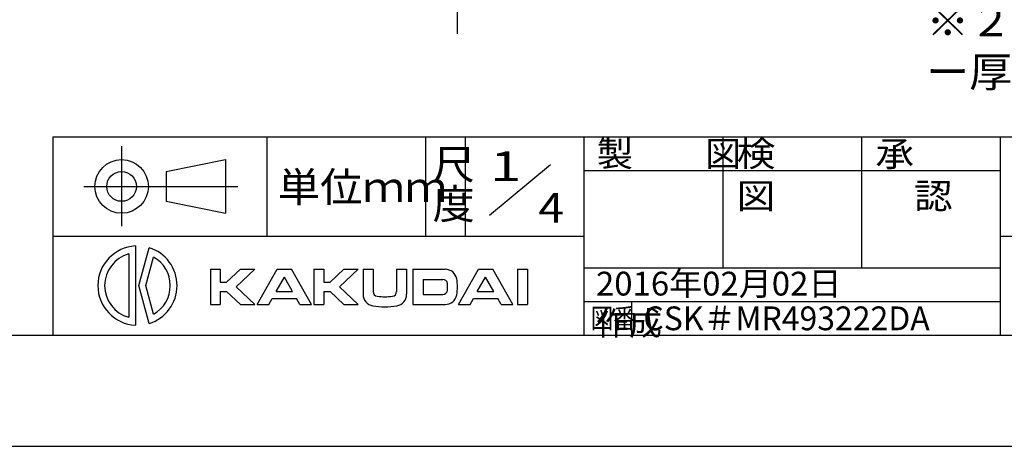
# Model space of a CAD drawing. Extents: x -210 to 210, y -148 to 148.
# Drawn here: x -1 to 123, y -148 to -95 of the extents above; entities that cross this region are included whole.
import ezdxf

# ---------------------------------------------------------------- set-up
doc = ezdxf.new("R2010")
doc.units = 0
doc.linetypes.add('CENTER', pattern=[50.8, 31.75, -6.35, 6.35, -6.35])
doc.linetypes.add('NON_PLOTING', pattern=[0])
doc.layers.get('0').update_dxf_attribs({"linetype": 'CONTINUOUS'})
doc.layers.get('DEFPOINTS').update_dxf_attribs({"linetype": 'CONTINUOUS'})
doc.layers.add('LY_1', color=254, linetype='CONTINUOUS')

# ---------------------------------------------------------------- blocks, each defined once
blk = doc.blocks.new('$KAKUDAI-2')
at = {"color": 0, "linetype": 'CONTINUOUS'}
for p, q in [((0, 4.437302), (0, 0.000015)), ((0.000366, 4.437302), (1.242905, 4.437302)), ((1.242874, 4.437302), (1.242874, 2.810211)), ((2.041729, 2.809854), (3.78704, 4.436829)), ((3.228285, 2.219162), (5.608237, 4.437769)), ((3.786705, 4.437302), (5.608849, 4.437302)), ((5.904288, 0.000176), (8.41872, 4.437407)), ((8.419144, 4.437302), (10.238426, 4.437302)), ((12.752607, -0.000183), (10.238149, 4.437112)), ((13.048416, 4.437317), (13.048416, 0.000015)), ((13.048546, 4.437316), (14.290932, 4.437301)), ((14.29081, 4.437302), (14.29081, 2.810196)), ((15.089013, 2.810919), (16.834306, 4.437876)), ((16.277186, 2.218402), (18.657143, 4.437007)), ((16.834892, 4.437302), (18.656952, 4.437302)), ((19.248566, 4.437302), (19.248566, 1.28949)), ((19.248573, 4.437302), (20.520576, 4.437302)), ((20.5205, 4.437302), (20.5205, 1.622192)), ((23.478714, 4.437302), (24.750725, 4.437302)), ((23.478989, 4.437309), (23.478989, 1.622185)), ((24.750397, 4.437317), (24.750397, 1.28949)), ((25.549355, 4.437317), (25.549355, 0.000015)), ((25.549408, 4.437302), (29.621742, 4.437302)), ((31.287743, 0.000262), (33.80215, 4.437459)), ((33.802635, 4.437317), (35.621895, 4.437317)), ((38.136126, 0.000097), (35.62175, 4.437263)), ((38.72789, 4.437317), (38.72789, 0.000015)), ((38.727936, 4.437317), (39.999947, 4.437317)), ((39.999893, 4.437317), (39.999893, 0.000015)), ((1.242905, 2.810196), (2.041748, 2.810196)), ((8.289557, 1.626387), (9.329624, 3.46183)), ((10.368869, 1.627127), (9.328812, 3.462514)), ((14.290756, 2.810212), (15.089454, 2.810197)), ((26.821381, 3.16539), (26.821381, 1.27224)), ((26.821388, 3.1651), (29.318481, 3.1651)), ((33.672051, 1.627072), (34.712108, 3.462442)), ((35.752436, 1.626965), (34.712341, 3.462418)), ((1.242905, 1.627098), (2.041748, 1.627098)), ((1.243866, 1.627106), (1.243866, 0)), ((2.041563, 1.627004), (3.786919, -0.000054)), ((3.228971, 2.218703), (5.608881, 0.000134)), ((8.288605, 1.627098), (10.368835, 1.627098)), ((14.29081, 1.627098), (14.29081, 0)), ((14.290886, 1.627098), (15.089615, 1.627098)), ((15.089823, 1.626855), (16.835171, -0.000145)), ((16.277017, 2.218516), (18.656834, 0.000049)), ((26.821388, 1.271919), (29.318481, 1.271919)), ((33.672188, 1.627083), (35.752327, 1.627083)), ((0.000366, 0), (1.242905, 0)), ((3.786705, 0.000015), (5.608849, 0.000015)), ((5.904747, 0), (7.366676, 0)), ((7.366972, -0.000121), (7.786036, 0.739421)), ((7.785843, 0.739464), (10.871651, 0.739464)), ((11.290678, -0.000035), (10.871566, 0.739584)), ((11.290825, 0), (12.752815, 0)), ((13.0485, 0.000015), (14.290878, 0.000015)), ((16.834892, 0.000015), (18.656952, 0.000015)), ((25.549408, 0.000015), (29.621742, 0.000015)), ((31.288223, 0), (32.750244, 0)), ((32.750442, -0.000219), (33.169532, 0.739348)), ((33.169319, 0.738998), (36.255188, 0.738998)), ((36.674036, 0.000002), (36.254984, 0.739515)), ((36.674271, 0.000015), (38.136307, 0.000015)), ((38.727936, 0.000015), (39.999947, 0.000015))]:
    blk.add_line(p, q, dxfattribs=at)
for centre, radius, start, end in [((29.621689, 2.958115), 1.479071, 10.671932, 89.999982), ((29.318405, 2.573524), 0.591628, 5.59873, 89.999982), ((25.69725, 2.218666), 4.230142, 354.401273, 5.598727), ((25.69725, 2.218666), 5.472562, 349.328068, 10.671932), ((20.727631, 1.28949), 1.479071, 179.999964, 260.450713), ((21.112137, 1.622177), 0.591628, 179.999964, 263.000915), ((22.88707, 1.622192), 0.591628, 276.999029, 0), ((23.271584, 1.28949), 1.479071, 279.549258, 0), ((29.31842, 1.863708), 0.591628, 270.000025, 354.40127), ((21.999603, 8.85083), 7.874568, 263.000966, 276.999015), ((29.621689, 1.479218), 1.479071, 270.000025, 349.328068), ((21.999603, 8.85083), 9.146571, 260.450737, 279.54923)]:
    blk.add_arc(centre, radius, start, end, dxfattribs=at)
blk = doc.blocks.new('$KAKUDAI-3')
at = {"color": 0, "linetype": 'CONTINUOUS'}
for p, q in [((-0.24, 4.994236), (-0.24, -4.994236)), ((-1.1, 3.99119), (-1.1, -3.99119)), ((0.18, 0), (1.461255, 4.781708)), ((1.070337, 0), (2.0362, 3.604648)), ((1.461255, -4.781708), (0.18, 0)), ((2.0362, -3.604648), (1.070337, 0))]:
    blk.add_line(p, q, dxfattribs=at)
for radius, start, end in [(5, 92.751257, 267.248746), (4.14, 105.408581, 254.591422), (5, 286.992764, 73.007236), (4.14, 299.461315, 60.538685)]:
    blk.add_arc((0, 0), radius, start, end, dxfattribs=at)

msp = doc.modelspace()

# ---------------------------------------------------------------- linework, layer by layer
at = {"layer": 'DEFPOINTS', "color": 130, "linetype": 'NON_PLOTING'}
msp.add_line((-210, -148.5), (210, -148.5), dxfattribs=at)
at = {"layer": 'LY_1', "color": 110, "linetype": 'CENTER'}
msp.add_line((53.7927, -1.2483), (53.7927, -100.765), dxfattribs=at)
at = {"layer": 'LY_1', "color": 130, "linetype": 'CONTINUOUS'}
for p, q in [((2.8, -109.5), (197.5, -109.5)), ((2.8, -109.5), (2.8, -134.5)), ((29.8, -109.5), (29.8, -122)), ((49.8, -109.5), (49.8, -122)), ((54.8, -109.5), (54.8, -122)), ((69.8, -109.5), (69.8, -134.5)), ((87.3, -109.5), (87.3, -126)), ((104.8, -109.5), (104.8, -126)), ((122.3, -109.5), (122.3, -134.5)), ((17.0845, -113.875), (24.5845, -112.375)), ((24.5845, -112.375), (24.5845, -119.125)), ((65.5824, -113.0147), (57.879, -119.4341)), ((17.0845, -113.875), (17.0845, -117.625)), ((69.8, -113.75), (122.3, -113.75)), ((17.0845, -117.625), (24.5845, -119.125)), ((2.8, -122), (69.8, -122)), ((122.3, -122), (197.5, -122)), ((69.8, -126), (122.3, -126)), ((69.8, -130.25), (122.3, -130.25)), ((75.8, -130.25), (75.8, -134.5))]:
    msp.add_line(p, q, dxfattribs=at)
at = {"layer": 'LY_1', "color": 140, "linetype": 'CENTER'}
for p, q in [((11.4595, -110.6766), (11.4595, -120.7533)), ((6.691, -115.75), (26.1247, -115.75))]:
    msp.add_line(p, q, dxfattribs=at)
at = {"layer": 'LY_1', "color": 120, "linetype": 'CONTINUOUS'}
msp.add_line((-197.5, -134.5), (197.5, -134.5), dxfattribs=at)
at = {"layer": 'LY_1', "color": 130, "linetype": 'CONTINUOUS'}
for radius in [3.375, 1.875]:
    msp.add_circle((11.4595, -115.75), radius, dxfattribs=at)

# ---------------------------------------------------------------- block references
at = {"layer": 'LY_1', "color": 143, "linetype": 'ByBlock'}
for name, p in [('$KAKUDAI-3', (13.4595, -128.25)), ('$KAKUDAI-2', (22.6701, -130.6305))]:
    msp.add_blockref(name, p, dxfattribs=at)

# ---------------------------------------------------------------- texts
at = {"layer": 'LY_1', "color": 143, "linetype": 'CONTINUOUS'}
for s, insert, char_height, attachment_point in [('\\T0.914;\\W1.033;\\A1;※1\u3000（\u3000）内寸法は参考寸法である。\\P※２\u3000カウンタ ー厚み：15mm～35mm', (112.9904, -103.22), 3.84, 7), ('\\W1.017;\\A1;2016年02月02日 作成', (71.3085, -126.5), 3, 1), ('\\W0.833;\\A1;図番', (70.6472, -132.375), 2.5, 4), ('\\W0.986;\\A1;CSK＃MR493222DA', (77.293, -130.875), 3, 1)]:
    msp.add_mtext(s, dxfattribs=dict(at, insert=insert, char_height=char_height, attachment_point=attachment_point))
at = {"layer": 'LY_1', "color": 140, "linetype": 'CONTINUOUS', "attachment_point": 1}
for s, insert, char_height in [('\\T0.958;\\W1.043;\\A1;製\u3000\u3000図', (71.4218, -110.0235), 3.2), ('\\T1.025;\\W1.115;\\A1;検\u3000 図', (89.0735, -110.0235), 3.2), ('\\T1.025;\\W1.115;\\A1;承 \u3000認', (106.5735, -110.0235), 3.2), ('\\T0.958;\\W1.043;\\A1;尺', (50.6895, -111.0946), 3.75), ('\\T0.958;\\W1.043;\\A1;単位ｍｍ', (31.1739, -113.9512), 3.75), ('\\T0.958;\\W1.043;\\A1;度', (50.6895, -116.0946), 3.75)]:
    msp.add_mtext(s, dxfattribs=dict(at, insert=insert, char_height=char_height))
at = {"layer": 'LY_1', "color": 110, "linetype": 'CONTINUOUS', "char_height": 3.75, "attachment_point": 1}
for s, insert in [('\\T1.286;\\W1.400;\\A1;1', (57.9373, -111.3327)), ('\\T1.050;\\W1.143;\\A1;4', (64.0367, -116.5697))]:
    msp.add_mtext(s, dxfattribs=dict(at, insert=insert))

doc.saveas('drawing.dxf')
